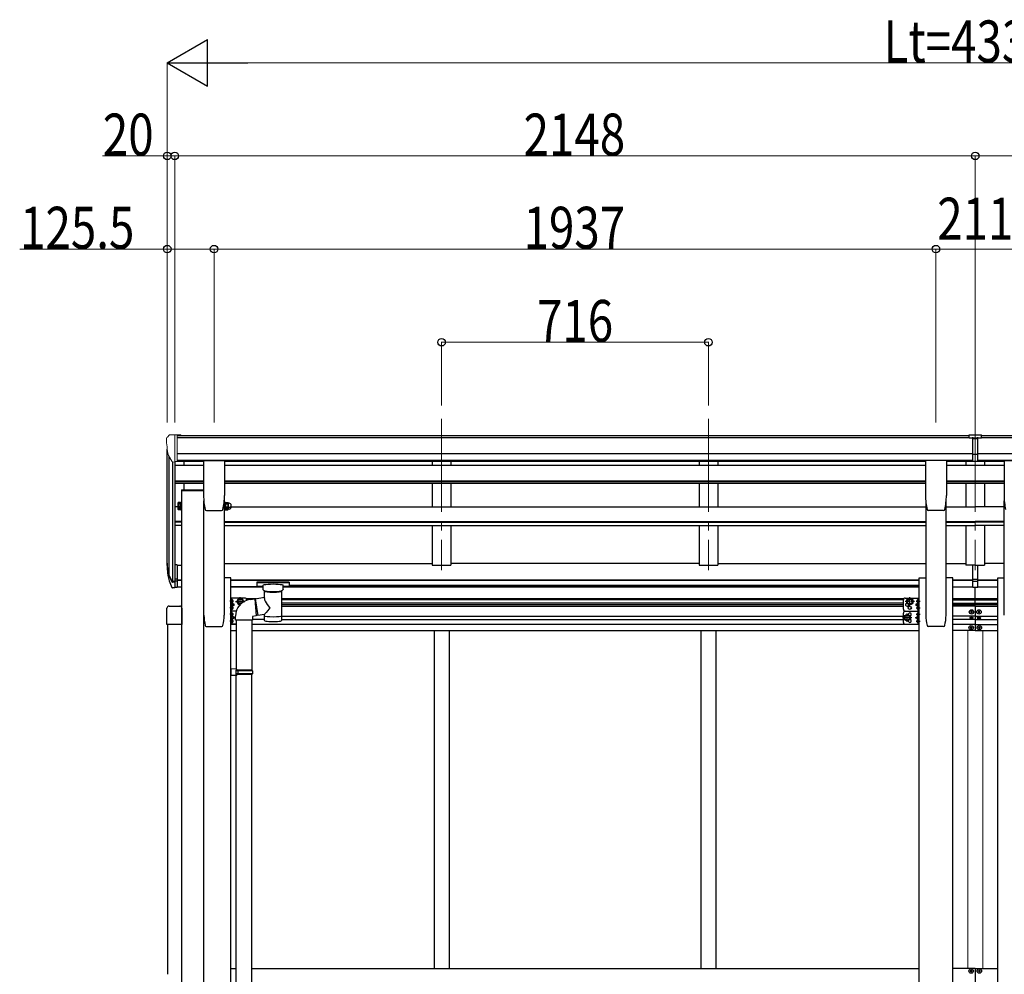
# Model space of a CAD drawing. Units: millimetres. Extents: x 0 to 21025, y 0 to 14850.
# Drawn here: x 7201 to 9843, y 5706 to 8267 of the extents above; entities that cross this region are included whole.
import ezdxf

# ---------------------------------------------------------------- set-up
doc = ezdxf.new("R2010")
doc.units = ezdxf.units.MM
doc.linetypes.add('YCENTER_1', pattern=[13, 10, -1, 1, -1])
for name, color, linetype, lineweight in [('YKK_12', 2, 'Continuous', 13), ('YKK_13', 4, 'Continuous', 30), ('YKK_A1', 4, 'Continuous', 30), ('YKK_D', 6, 'Continuous', 13)]:
    doc.layers.add(name, color=color, linetype=linetype, lineweight=lineweight)
doc.styles.add('text-b', font='extslim2.shx', dxfattribs={"width": 0.8, "bigfont": 'extfont2.shx'})

msp = doc.modelspace()

# ---------------------------------------------------------------- linework, layer by layer
at = {"layer": 'YKK_12', "linetype": 'YCENTER_1', "ltscale": 25}
for p, q in [((8332.7, 7196.8), (8332.7, 6790.1)), ((9048.7, 7196.8), (9048.7, 6790.1)), ((9764.7, 7196.8), (9764.7, 6790.1))]:
    msp.add_line(p, q, dxfattribs=at)
at = {"layer": 'YKK_13', "linetype": 'Continuous', "lineweight": 13, "ltscale": 0.5}
for p, q in [((7594.7, 7144.2), (7594.7, 7143.5)), ((7601.6, 7153), (7597.5, 7147.1)), ((7604.7, 7153.5), (7602.3, 7153.4)), ((7604.7, 7153.5), (7623.2, 7153.5)), ((7616.7, 7080.5), (7616.7, 7153.5)), ((7623.2, 7153.5), (7633.2, 7153.4)), ((7623.2, 7081.5), (7623.2, 7153.5)), ((7633.2, 7151.9), (7633.2, 7153.4)), ((7609, 7082.4), (7599.8, 7098.4)), ((7616.7, 7080.5), (7611.5, 7080.9)), ((7623.2, 7081.5), (7616.7, 7081.5))]:
    msp.add_line(p, q, dxfattribs=at)
at = {"layer": 'YKK_13'}
for p, q in [((9748.2, 7153.4), (9766.2, 7153.5)), ((9748.2, 7145.5), (9748.2, 7153.4)), ((9748.2, 7145.5), (9758.2, 7145.5)), ((9758.2, 7081.9), (9758.2, 7147.3)), ((9764.7, 7144.7), (9758.2, 7145.1)), ((9758.2, 7143.5), (9771.2, 7143.5)), ((9771.2, 7145.1), (9764.7, 7144.7)), ((9766.2, 7153.5), (9781.2, 7153.4)), ((9771.2, 7081.9), (9771.2, 7147.2)), ((9771.2, 7145.6), (9781.2, 7145.7)), ((9781.2, 7145.7), (9781.2, 7153.4)), ((7694.1, 7083.7), (7694.1, 6990.6)), ((7694.6, 7084.2), (7749.6, 7084.2)), ((7750.1, 7083.7), (7750.1, 6990.6)), ((9631.2, 7083.7), (9631.2, 6990.6)), ((9686.7, 7084.2), (9631.7, 7084.2)), ((9687.2, 7083.7), (9687.2, 6990.6)), ((9758.2, 7102), (9764.7, 7101.9)), ((9761.4, 7100.8), (9758.2, 7100.9)), ((9758.2, 7083), (9764.7, 7082.6)), ((9764.7, 7081.5), (9758.2, 7081.9)), ((9764.7, 7100.8), (9761.4, 7100.8)), ((9764.7, 7101.9), (9771.2, 7102)), ((9767.9, 7100.8), (9764.7, 7100.8)), ((9764.7, 7082.6), (9771.2, 7083)), ((9771.2, 7081.9), (9764.7, 7081.5)), ((9771.2, 7100.9), (9767.9, 7100.8)), ((9842.1, 7083.7), (9842.1, 6990.6)), ((9842.6, 7084.2), (9897.6, 7084.2)), ((7634.4, 7006.1), (7694.1, 7006.1)), ((7634.4, 7006.1), (7634.4, 7004.1)), ((7634.4, 7004.1), (7694.1, 7004.1)), ((7625.6, 6953.1), (7625.6, 6957.7)), ((7625.6, 6953.1), (7626.1, 6952.1)), ((7631.1, 6955.8), (7626.1, 6955.8)), ((7631.1, 6952.1), (7626.1, 6952.1)), ((7631.1, 6951.9), (7631.1, 6956.7)), ((7631.1, 6956.5), (7631.1, 6952.1)), ((7633.1, 6951.9), (7631.1, 6951.9)), ((7633.1, 6951.1), (7633.1, 6955.7)), ((7634.7, 6951.1), (7633.1, 6951.1)), ((7634.7, 6955.7), (7634.7, 6951.1)), ((7698.2, 6952.9), (7698.2, 6952.8)), ((7701.6, 6950.1), (7742.6, 6950.1)), ((7701.6, 6950.1), (7701.7, 6950.1)), ((7742.6, 6950.1), (7742.6, 6950.1)), ((7749.7, 6955.7), (7749.7, 6951.1)), ((7749.7, 6951.1), (7751.3, 6951.1)), ((7751.3, 6951.1), (7751.3, 6955.7)), ((7751.3, 6951.9), (7753.3, 6951.9)), ((7753.3, 6951.9), (7753.3, 6956.5)), ((7753.8, 6952.1), (7753.3, 6953.1)), ((7753.8, 6955.8), (7759.2, 6955.8)), ((7753.8, 6952.1), (7759.2, 6952.1)), ((7759.2, 6952.1), (7759.8, 6953.1)), ((7759.8, 6958.2), (7759.8, 6953.1)), ((7762.8, 6954.1), (7760.3, 6954.1)), ((9679.7, 6950.1), (9638.7, 6950.1)), ((9638.8, 6950.1), (9638.7, 6950.1)), ((9679.7, 6950.1), (9679.7, 6950.1)), ((9683.1, 6952.9), (9683.1, 6952.8)), ((7623.2, 6804.6), (7616.7, 6804.6)), ((7623.2, 6804.6), (7623.2, 6743.5)), ((9758.2, 6766.3), (9758.2, 6803.7)), ((9771.2, 6766.3), (9771.2, 6803.7)), ((7623.2, 6766.3), (7616.7, 6766.3)), ((9758.2, 6766.3), (9771.2, 6766.3)), ((9758.2, 6744), (9758.2, 6766.3)), ((9771.2, 6744), (9771.2, 6766.3)), ((7623.2, 6760.9), (7616.7, 6760.9)), ((7623.2, 6743.5), (7616.7, 6743.5)), ((7837.2, 6758.1), (7837.1, 6757.9)), ((7837.1, 6757.9), (7837.1, 6747.1)), ((7837.1, 6757.9), (7837.1, 6757.9)), ((7837.1, 6747), (7837.1, 6747.1)), ((7837.2, 6746.8), (7837.1, 6747)), ((7837.3, 6758.3), (7837.2, 6758.1)), ((7837.3, 6746.7), (7837.2, 6746.8)), ((7837.5, 6758.4), (7837.3, 6758.3)), ((7837.5, 6746.6), (7837.3, 6746.7)), ((7837.8, 6758.4), (7837.5, 6758.4)), ((7837.8, 6746.5), (7837.5, 6746.6)), ((7838.3, 6758.5), (7837.8, 6758.4)), ((7838.3, 6746.5), (7837.8, 6746.5)), ((7838.8, 6758.5), (7838.3, 6758.5)), ((7838.8, 6746.4), (7838.3, 6746.5)), ((7839.1, 6758.5), (7838.8, 6758.5)), ((7839.1, 6746.4), (7838.8, 6746.4)), ((7922.1, 6758.5), (7839.1, 6758.5)), ((7922.1, 6756.3), (7839.1, 6756.3)), ((7853.6, 6746.4), (7839.1, 6746.4)), ((7853.6, 6739.6), (7853.6, 6749.9)), ((7853.8, 6738.6), (7853.7, 6739.5)), ((7854.3, 6737.7), (7853.8, 6738.6)), ((7855, 6736.8), (7854.3, 6737.7)), ((7906.9, 6737.5), (7906.1, 6736.6)), ((7907.4, 6738.4), (7906.9, 6737.5)), ((7907.6, 6739.3), (7907.4, 6738.4)), ((7907.6, 6739.6), (7907.6, 6749.9)), ((7922.1, 6746.4), (7907.6, 6746.4)), ((7907.6, 6739.7), (7907.6, 6739.3)), ((7922.4, 6758.5), (7922.1, 6758.5)), ((7922.4, 6746.4), (7922.1, 6746.4)), ((7922.9, 6758.5), (7922.4, 6758.5)), ((7922.9, 6746.5), (7922.4, 6746.4)), ((7923.4, 6758.4), (7922.9, 6758.5)), ((7923.4, 6746.5), (7922.9, 6746.5)), ((7923.7, 6758.4), (7923.4, 6758.4)), ((7923.7, 6746.6), (7923.4, 6746.5)), ((7923.8, 6758.3), (7923.7, 6758.4)), ((7923.8, 6746.6), (7923.7, 6746.6)), ((7923.9, 6758.3), (7923.8, 6758.3)), ((7923.9, 6746.7), (7923.8, 6746.6)), ((7924, 6758.2), (7923.9, 6758.3)), ((7924, 6746.8), (7923.9, 6746.7)), ((7924.1, 6758.1), (7924, 6758.2)), ((7924.1, 6746.9), (7924, 6746.8)), ((7924.1, 6757.9), (7924.1, 6758.1)), ((7924.1, 6757.9), (7924.1, 6747.1)), ((7924.1, 6757.7), (7924.1, 6756.1)), ((7924.1, 6747.1), (7924.1, 6746.9)), ((9758.2, 6760.9), (9771.2, 6760.9)), ((9758.2, 6745.1), (9764.7, 6744.7)), ((9764.7, 6743.6), (9758.2, 6744)), ((9764.7, 6744.7), (9771.2, 6745.1)), ((9771.2, 6744), (9764.7, 6743.6)), ((7769.9, 6709.5), (7769.9, 6711)), ((7769.9, 6711), (7769.9, 6702.7)), ((7770.6, 6711.5), (7770.4, 6711.5)), ((7770.6, 6711.5), (7770.4, 6711.5)), ((7784.9, 6706.3), (7788.6, 6712.8)), ((7788.6, 6712.8), (7796.1, 6712.8)), ((7796.1, 6712.8), (7799.9, 6706.3)), ((7832.5, 6713.6), (7857.7, 6717.6)), ((7832.5, 6713.6), (7839.5, 6668.4)), ((7856.2, 6736), (7855, 6736.8)), ((7857.5, 6735.2), (7856.2, 6736)), ((7857.7, 6735.1), (7857.5, 6735.2)), ((7857.7, 6717.6), (7857.7, 6735.1)), ((7904.9, 6735.8), (7903.5, 6735.1)), ((7903.5, 6735.1), (7903.6, 6654.8)), ((7906.1, 6736.6), (7904.9, 6735.8)), ((9585.2, 6712.8), (9581.5, 6706.3)), ((9592.7, 6712.8), (9585.2, 6712.8)), ((9596.5, 6706.3), (9592.7, 6712.8)), ((9610.8, 6711.5), (9611, 6711.5)), ((9611.5, 6702.7), (9611.5, 6711)), ((7595.9, 6644.6), (7595.9, 6688.3)), ((7601.4, 6693.8), (7630.4, 6693.8)), ((7635.9, 6688.3), (7635.9, 6644.6)), ((7769.9, 6684.7), (7769.9, 6693)), ((7770.6, 6702.2), (7770.4, 6702.2)), ((7770.6, 6693.5), (7770.4, 6693.5)), ((7773, 6707.4), (7772.2, 6707.3)), ((7772.2, 6706.4), (7772.2, 6707.3)), ((7773, 6706.3), (7772.2, 6706.4)), ((7773, 6689.4), (7772.2, 6689.3)), ((7772.2, 6689.3), (7772.2, 6688.4)), ((7773, 6688.3), (7772.2, 6688.4)), ((7784.9, 6706.3), (7788.6, 6699.8)), ((7788.6, 6699.8), (7794, 6699.8)), ((7798.1, 6703.2), (7799.9, 6706.3)), ((9585.2, 6699.8), (9581.5, 6706.3)), ((9592.7, 6699.8), (9585.2, 6699.8)), ((9596.5, 6706.3), (9592.7, 6699.8)), ((9608.3, 6707.3), (9609.1, 6707.3)), ((9608.3, 6706.3), (9609.1, 6706.4)), ((9608.3, 6689.4), (9609.1, 6689.3)), ((9608.3, 6688.3), (9609.1, 6688.4)), ((9609.1, 6707.3), (9609.1, 6706.4)), ((9609.1, 6689.3), (9609.1, 6688.4)), ((9610.8, 6702.2), (9611, 6702.2)), ((9610.8, 6693.5), (9611, 6693.5)), ((9611.5, 6684.7), (9611.5, 6693)), ((7769.9, 6676), (7769.9, 6667.7)), ((7769.9, 6649.7), (7769.9, 6658)), ((7770.6, 6684.2), (7770.4, 6684.2)), ((7770.6, 6676.5), (7770.4, 6676.5)), ((7770.6, 6667.2), (7770.4, 6667.2)), ((7770.6, 6658.5), (7770.4, 6658.5)), ((7773, 6672.4), (7772.2, 6672.3)), ((7772.2, 6671.4), (7772.2, 6672.3)), ((7773, 6671.3), (7772.2, 6671.4)), ((7857.7, 6671.2), (7839.5, 6668.4)), ((7857.7, 6654.8), (7857.7, 6671.5)), ((9578.2, 6669.3), (9574.5, 6662.8)), ((9578.2, 6656.3), (9574.5, 6662.8)), ((9585.7, 6669.3), (9578.2, 6669.3)), ((9589.5, 6662.8), (9585.7, 6669.3)), ((9589.5, 6662.8), (9585.7, 6656.3)), ((9608.3, 6672.4), (9609.1, 6672.3)), ((9608.3, 6671.3), (9609.1, 6671.4)), ((9609.1, 6671.4), (9609.1, 6672.3)), ((9610.8, 6684.2), (9611, 6684.2)), ((9610.8, 6676.5), (9611, 6676.5)), ((9610.8, 6667.2), (9611, 6667.2)), ((9610.8, 6658.5), (9611, 6658.5)), ((9611.5, 6676), (9611.5, 6667.7)), ((9611.5, 6649.7), (9611.5, 6658)), ((9752.2, 6677.8), (9752.2, 6678.8)), ((9752.2, 6678.8), (9753.2, 6678.8)), ((9753.2, 6677.8), (9752.2, 6677.8)), ((9752.6, 6662.4), (9752.6, 6663.3)), ((9752.6, 6663.3), (9753.4, 6663.3)), ((9753.4, 6662.4), (9752.6, 6662.4)), ((9754.2, 6679.8), (9754.2, 6680.8)), ((9754.2, 6680.8), (9755.2, 6680.8)), ((9754.2, 6675.8), (9754.2, 6676.8)), ((9755.2, 6675.8), (9754.2, 6675.8)), ((9754.3, 6664.1), (9754.3, 6664.9)), ((9754.3, 6664.9), (9755.1, 6664.9)), ((9754.3, 6660.8), (9754.3, 6661.6)), ((9755.1, 6660.8), (9754.3, 6660.8)), ((9755.1, 6664.9), (9755.1, 6664.1)), ((9755.1, 6661.6), (9755.1, 6660.8)), ((9755.2, 6680.8), (9755.2, 6679.8)), ((9755.2, 6676.8), (9755.2, 6675.8)), ((9755.9, 6663.3), (9756.7, 6663.3)), ((9756.7, 6662.4), (9755.9, 6662.4)), ((9756.2, 6678.8), (9757.2, 6678.8)), ((9757.2, 6677.8), (9756.2, 6677.8)), ((9756.7, 6663.3), (9756.7, 6662.4)), ((9757.2, 6678.8), (9757.2, 6677.8)), ((9772.2, 6678.8), (9772.2, 6677.8)), ((9773.2, 6678.8), (9772.2, 6678.8)), ((9772.2, 6677.8), (9773.2, 6677.8)), ((9772.6, 6663.3), (9772.6, 6662.4)), ((9773.4, 6663.3), (9772.6, 6663.3)), ((9772.6, 6662.4), (9773.4, 6662.4)), ((9775.2, 6680.8), (9774.2, 6680.8)), ((9774.2, 6680.8), (9774.2, 6679.8)), ((9774.2, 6676.8), (9774.2, 6675.8)), ((9774.2, 6675.8), (9775.2, 6675.8)), ((9775.1, 6664.9), (9774.3, 6664.9)), ((9774.3, 6664.9), (9774.3, 6664.1)), ((9774.3, 6661.6), (9774.3, 6660.8)), ((9774.3, 6660.8), (9775.1, 6660.8)), ((9775.1, 6664.1), (9775.1, 6664.9)), ((9775.1, 6660.8), (9775.1, 6661.6)), ((9775.2, 6679.8), (9775.2, 6680.8)), ((9775.2, 6675.8), (9775.2, 6676.8)), ((9776.7, 6663.3), (9775.9, 6663.3)), ((9775.9, 6662.4), (9776.7, 6662.4)), ((9777.2, 6678.8), (9776.2, 6678.8)), ((9776.2, 6677.8), (9777.2, 6677.8)), ((9776.7, 6662.4), (9776.7, 6663.3)), ((9777.2, 6677.8), (9777.2, 6678.8)), ((7635.9, 6644.6), (7595.9, 6644.6)), ((7770.6, 6649.2), (7770.4, 6649.2)), ((7773, 6654.4), (7772.2, 6654.3)), ((7772.2, 6654.3), (7772.2, 6653.4)), ((7773, 6653.3), (7772.2, 6653.4)), ((9585.7, 6656.3), (9578.2, 6656.3)), ((9608.3, 6654.4), (9609.1, 6654.3)), ((9608.3, 6653.3), (9609.1, 6653.4)), ((9609.1, 6654.3), (9609.1, 6653.4)), ((9610.8, 6649.2), (9611, 6649.2)), ((9751.2, 6636.3), (9751.2, 6635.3)), ((9752.2, 6636.3), (9751.2, 6636.3)), ((9751.2, 6635.3), (9752.2, 6635.3)), ((9754.2, 6638.3), (9753.2, 6638.3)), ((9753.2, 6638.3), (9753.2, 6637.3)), ((9753.2, 6634.3), (9753.2, 6633.3)), ((9753.2, 6633.3), (9754.2, 6633.3)), ((9754.2, 6637.3), (9754.2, 6638.3)), ((9754.2, 6633.3), (9754.2, 6634.3)), ((9756.2, 6636.3), (9755.2, 6636.3)), ((9755.2, 6635.3), (9756.2, 6635.3)), ((9756.2, 6635.3), (9756.2, 6636.3)), ((9773.2, 6635.3), (9773.2, 6636.3)), ((9773.2, 6636.3), (9774.2, 6636.3)), ((9774.2, 6635.3), (9773.2, 6635.3)), ((9775.2, 6637.3), (9775.2, 6638.3)), ((9775.2, 6638.3), (9776.2, 6638.3)), ((9775.2, 6633.3), (9775.2, 6634.3)), ((9776.2, 6633.3), (9775.2, 6633.3)), ((9776.2, 6638.3), (9776.2, 6637.3)), ((9776.2, 6634.3), (9776.2, 6633.3)), ((9777.2, 6636.3), (9778.2, 6636.3)), ((9778.2, 6635.3), (9777.2, 6635.3)), ((9778.2, 6636.3), (9778.2, 6635.3))]:
    msp.add_line(p, q, dxfattribs=at)
at = {"layer": 'YKK_13', "ltscale": 3}
for p, q in [((7625.6, 6970.7), (7626.1, 6971.7)), ((7625.6, 6957.7), (7625.6, 6970.7)), ((7625.6, 6957.7), (7626.1, 6956.7)), ((7631.1, 6971.7), (7626.1, 6971.7)), ((7631.1, 6968), (7626.1, 6968)), ((7631.1, 6960.5), (7626.1, 6960.5)), ((7631.1, 6956.7), (7626.1, 6956.7)), ((7631.1, 6956.5), (7631.1, 6971.9)), ((7631.1, 6971.9), (7633.1, 6971.9)), ((7631.1, 6971.7), (7631.1, 6956.7)), ((7633.1, 6956.5), (7631.1, 6956.5)), ((7633.1, 6955.7), (7633.1, 6972.7)), ((7633.1, 6972.7), (7634.7, 6972.7)), ((7634.7, 6955.7), (7633.1, 6955.7)), ((7634.7, 6972.7), (7634.7, 6955.7)), ((7751.3, 6972.7), (7749.7, 6972.7)), ((7749.7, 6972.7), (7749.7, 6955.7)), ((7749.7, 6955.7), (7751.3, 6955.7)), ((7751.3, 6955.7), (7751.3, 6972.7)), ((7753.3, 6971.9), (7751.3, 6971.9)), ((7751.3, 6956.5), (7753.3, 6956.5)), ((7753.3, 6956.5), (7753.3, 6971.9)), ((7753.8, 6971.7), (7753.3, 6970.7)), ((7753.3, 6970.7), (7753.3, 6957.7)), ((7753.8, 6956.7), (7753.3, 6957.7)), ((7753.8, 6971.7), (7759.2, 6971.7)), ((7753.8, 6968), (7759.2, 6968)), ((7753.8, 6960.5), (7759.2, 6960.5)), ((7753.8, 6956.7), (7759.2, 6956.7)), ((7759.2, 6971.7), (7759.8, 6970.7)), ((7759.2, 6956.7), (7759.8, 6957.7)), ((7759.8, 6970.7), (7759.8, 6957.7)), ((7762.8, 6969.7), (7760.3, 6969.7)), ((7762.8, 6958.7), (7760.3, 6958.7))]:
    msp.add_line(p, q, dxfattribs=at)
at = {"layer": 'YKK_13', "lineweight": 25}
for p, q in [((7616.7, 6804.6), (7616.7, 6742.7)), ((7599.1, 6778.5), (7609.2, 6759.4)), ((7610.2, 6760.6), (7600.5, 6779)), ((7601.6, 6761.7), (7609.2, 6744.2)), ((7616.7, 6759.9), (7611.5, 6759.9)), ((7616.7, 6757.9), (7611.8, 6757.9)), ((7616.7, 6742.7), (7611.8, 6742.7))]:
    msp.add_line(p, q, dxfattribs=at)
at = {"layer": 'YKK_13', "lineweight": 30}
for p, q in [((7767.4, 6680.3), (7767.4, 6715.3)), ((7804.4, 6715.3), (7767.4, 6715.3)), ((7769.9, 6680.3), (7769.9, 6715.3)), ((9577, 6715.3), (9614, 6715.3)), ((9611.5, 6680.3), (9611.5, 6715.3)), ((9614, 6680.3), (9614, 6715.3)), ((7767.4, 6656.5), (7767.4, 6691.5)), ((7769.9, 6697.8), (7776.9, 6697.8)), ((7776.9, 6697.8), (7770.7, 6702.2)), ((7770.7, 6693.5), (7776.9, 6697.8)), ((7809.4, 6709.3), (7809.4, 6710.3)), ((9572, 6685.3), (9572, 6710.3)), ((9610.6, 6702.2), (9604.5, 6697.8)), ((9604.5, 6697.8), (9610.6, 6693.5)), ((9611.5, 6697.8), (9604.5, 6697.8)), ((7781.6, 6680.3), (7767.4, 6680.3)), ((7769.9, 6645.3), (7769.9, 6680.3)), ((7769.9, 6662.8), (7776.9, 6662.8)), ((7776.9, 6662.8), (7770.7, 6667.2)), ((7770.7, 6658.5), (7776.9, 6662.8)), ((9572, 6650.3), (9572, 6675.3)), ((9577, 6680.3), (9614, 6680.3)), ((9577, 6680.3), (9614, 6680.3)), ((9604.5, 6662.8), (9610.6, 6667.2)), ((9610.6, 6658.5), (9604.5, 6662.8)), ((9611.5, 6662.8), (9604.5, 6662.8)), ((9611.5, 6645.3), (9611.5, 6680.3)), ((9614, 6645.3), (9614, 6680.3)), ((7781.4, 6645.3), (7767.4, 6645.3)), ((9577, 6645.3), (9614, 6645.3))]:
    msp.add_line(p, q, dxfattribs=at)
at = {"layer": 'YKK_13', "linetype": 'YCENTER_1'}
for p, q in [((7792.4, 6694.8), (7792.4, 6717.8)), ((9589, 6694.8), (9589, 6717.8)), ((7774.7, 6706.8), (7764.9, 6706.8)), ((7774.7, 6688.8), (7764.9, 6688.8)), ((7779.9, 6706.3), (7804.9, 6706.3)), ((9601.5, 6706.3), (9576.5, 6706.3)), ((9606.6, 6706.8), (9616.5, 6706.8)), ((9606.6, 6688.8), (9616.5, 6688.8)), ((7774.7, 6671.8), (7764.9, 6671.8)), ((9594.5, 6662.8), (9569.5, 6662.8)), ((9582, 6651.3), (9582, 6674.3)), ((9606.6, 6671.8), (9616.5, 6671.8)), ((7774.7, 6653.8), (7764.9, 6653.8)), ((9606.6, 6653.8), (9616.5, 6653.8))]:
    msp.add_line(p, q, dxfattribs=at)
at = {"layer": 'YKK_13', "ltscale": 25}
for p, q in [((7818.8, 6711.7), (7831.3, 6713.3)), ((7831.3, 6713.3), (7835.3, 6667.4)), ((7779.4, 6655.7), (7779.4, 6666.6)), ((7835.3, 6667.4), (7825.4, 6665.7)), ((7825.4, 6665.7), (7825.4, 6655.7)), ((7825.4, 6655.7), (7779.4, 6655.7)), ((7781.4, 6655.7), (7781.4, 6524.8)), ((7823.4, 6655.7), (7823.4, 6522.3)), ((7783.4, 6524.8), (7767.4, 6525.2)), ((7767.4, 6525.2), (7767.4, 6507.3)), ((7783.4, 6507.8), (7767.4, 6507.3)), ((7783.4, 6522.8), (7781.4, 6522.8)), ((7781.4, 6509.8), (7781.4, 6522.8)), ((7824.4, 6522.3), (7781.4, 6522.3)), ((7825.4, 6520.3), (7781.4, 6520.3)), ((7825.4, 6512.3), (7781.4, 6512.3)), ((7824.4, 6510.3), (7781.4, 6510.3)), ((7783.4, 6509.8), (7781.4, 6509.8)), ((7781.4, 5563.6), (7781.4, 6507.7)), ((7783.4, 6522.8), (7783.4, 6524.8)), ((7783.4, 6507.8), (7783.4, 6509.8)), ((7785.8, 6520.3), (7786.3, 6522.3)), ((7785.8, 6520.3), (7785.8, 6512.3)), ((7785.8, 6512.3), (7786.3, 6510.3)), ((7823.4, 5561), (7823.4, 6510.3)), ((7825.4, 6520.3), (7824.4, 6522.3)), ((7825.4, 6512.3), (7824.4, 6510.3)), ((7825.4, 6520.3), (7825.4, 6512.3))]:
    msp.add_line(p, q, dxfattribs=at)
at = {"layer": 'YKK_13', "lineweight": 13, "ltscale": 20}
for p, q in [((7832.8, 6711.6), (7831.5, 6711.5)), ((7839.3, 6670), (7835.1, 6669.7))]:
    msp.add_line(p, q, dxfattribs=at)
at = {"layer": 'YKK_13', "linetype": 'Continuous'}
for p, q in [((9751.2, 5714.3), (9751.2, 5715.3)), ((9751.2, 5715.3), (9752.2, 5715.3)), ((9752.2, 5714.3), (9751.2, 5714.3)), ((9753.2, 5716.3), (9753.2, 5717.3)), ((9753.2, 5717.3), (9754.2, 5717.3)), ((9753.2, 5712.3), (9753.2, 5713.3)), ((9754.2, 5712.3), (9753.2, 5712.3)), ((9754.2, 5717.3), (9754.2, 5716.3)), ((9754.2, 5713.3), (9754.2, 5712.3)), ((9755.2, 5715.3), (9756.2, 5715.3)), ((9756.2, 5714.3), (9755.2, 5714.3)), ((9756.2, 5715.3), (9756.2, 5714.3)), ((9773.2, 5714.3), (9773.2, 5715.3)), ((9773.2, 5715.3), (9774.2, 5715.3)), ((9774.2, 5714.3), (9773.2, 5714.3)), ((9775.2, 5716.3), (9775.2, 5717.3)), ((9775.2, 5717.3), (9776.2, 5717.3)), ((9775.2, 5712.3), (9775.2, 5713.3)), ((9776.2, 5712.3), (9775.2, 5712.3)), ((9776.2, 5717.3), (9776.2, 5716.3)), ((9776.2, 5713.3), (9776.2, 5712.3)), ((9777.2, 5715.3), (9778.2, 5715.3)), ((9778.2, 5714.3), (9777.2, 5714.3)), ((9778.2, 5715.3), (9778.2, 5714.3))]:
    msp.add_line(p, q, dxfattribs=at)
at = {"layer": 'YKK_13', "lineweight": 30}
for centre, radius in [((9589, 6706.3), 8.5), ((9589, 6706.3), 7.5), ((9589, 6689.3), 4.25), ((9582, 6662.8), 8.5), ((9582, 6662.8), 7.5)]:
    msp.add_circle(centre, radius, dxfattribs=at)
at = {"layer": 'YKK_13'}
for centre, radius in [((9589, 6706.3), 6.5), ((9582, 6662.8), 6.5), ((9754.7, 6678.3), 5.9), ((9754.7, 6662.8), 3.75), ((9774.7, 6678.3), 5.9), ((9774.7, 6662.8), 3.75), ((9753.7, 6635.8), 5.9), ((9775.7, 6635.8), 5.9)]:
    msp.add_circle(centre, radius, dxfattribs=at)
at = {"layer": 'YKK_13', "linetype": 'Continuous'}
for centre in [(9753.7, 5714.8), (9775.7, 5714.8)]:
    msp.add_circle(centre, 5.9, dxfattribs=at)
at = {"layer": 'YKK_13', "linetype": 'Continuous', "lineweight": 13, "ltscale": 0.5}
for centre, radius, start, end in [((7597.7, 7144.2), 3, 93, 180), ((7796.7, 7143.5), 202, 180, 192.9026), ((7602.4, 7152.4), 1, 93.5, 145), ((7611.6, 7083.9), 3, 210, 266.5)]:
    msp.add_arc(centre, radius, start, end, dxfattribs=at)
at = {"layer": 'YKK_13'}
for centre, radius, start, end in [((7869.6, 6990.6), 175.5, 180, 192.4223), ((7574.6, 6990.6), 175.5, 347.5777, 0), ((9806.7, 6990.6), 175.5, 180, 192.4223), ((9511.7, 6990.6), 175.5, 347.5777, 0), ((10017.6, 6990.6), 175.5, 180, 192.4223), ((7628.9, 6953.9), 3.32, 145.6158, 214.3842), ((7638, 6959.6), 12.4, 190.3116, 197.588), ((7701.6, 6953.6), 3.5, 192.4223, 270), ((7742.6, 6953.6), 3.5, 270, 347.5777), ((7756.6, 6953.9), 3.32, 145.6158, 214.3842), ((7765.7, 6959.6), 12.4, 190.3116, 197.588), ((7747.3, 6959.6), 12.4, 342.412, 349.6884), ((7756.4, 6953.9), 3.32, 325.6158, 34.3842), ((7760.3, 6953.6), 0.5, 90, 180), ((7762.8, 6959.6), 5.5, 270, 24.8595), ((9638.7, 6953.6), 3.5, 192.4223, 270), ((9679.7, 6953.6), 3.5, 270, 347.5777), ((7685.3, 6800.7), 89.1, 174.4958, 194.4119), ((7684.6, 6805), 88.1, 177.2239, 197.2107), ((7770.4, 6711), 0.5, 90, 180), ((7770.4, 6711), 0.5, 90, 180), ((7770.6, 6710.7), 0.8, 47.7642, 90), ((7770.6, 6710.7), 0.8, 47.7642, 90), ((7767.1, 6706.8), 6, 24.2737, 47.7642), ((7767.1, 6706.8), 6, 4.828, 47.7642), ((7825.3, 6666.3), 45.9, 98.1494, 179.5584), ((7792.4, 6706.3), 6.5, 331.2302, 287.6177), ((9614.3, 6706.8), 6, 132.2358, 175.172), ((9610.8, 6710.7), 0.8, 90, 132.2358), ((9611, 6711), 0.5, 0, 90), ((7770.4, 6702.7), 0.5, 180, 270), ((7770.4, 6693), 0.5, 90, 180), ((7770.4, 6684.7), 0.5, 180, 270), ((7770.6, 6703), 0.8, 270, 312.2358), ((7770.6, 6692.7), 0.8, 47.7642, 90), ((7770.6, 6685), 0.8, 270, 312.2358), ((7767.1, 6706.8), 6, 312.2358, 355.172), ((7767.1, 6688.8), 6, 4.828, 47.7642), ((7767.1, 6688.8), 6, 312.2358, 355.172), ((9614.3, 6706.8), 6, 184.828, 227.7642), ((9614.3, 6688.8), 6, 132.2358, 175.172), ((9614.3, 6688.8), 6, 184.828, 227.7642), ((9610.8, 6703), 0.8, 227.7642, 270), ((9610.8, 6692.7), 0.8, 90, 132.2358), ((9610.8, 6685), 0.8, 227.7642, 270), ((9611, 6702.7), 0.5, 270, 0), ((9611, 6693), 0.5, 0, 90), ((9611, 6684.7), 0.5, 270, 0), ((7770.4, 6676), 0.5, 90, 180), ((7770.4, 6667.7), 0.5, 180, 270), ((7770.4, 6658), 0.5, 90, 180), ((7770.6, 6675.7), 0.8, 47.7642, 90), ((7770.6, 6668), 0.8, 270, 312.2358), ((7770.6, 6657.7), 0.8, 47.7642, 90), ((7767.1, 6671.8), 6, 4.828, 47.7642), ((7767.1, 6671.8), 6, 312.2358, 355.172), ((7767.1, 6653.8), 6, 4.828, 47.7642), ((9614.3, 6671.8), 6, 132.2358, 175.172), ((9614.3, 6671.8), 6, 184.828, 227.7642), ((9614.3, 6653.8), 6, 132.2358, 175.172), ((9610.8, 6675.7), 0.8, 90, 132.2358), ((9610.8, 6668), 0.8, 227.7642, 270), ((9610.8, 6657.7), 0.8, 90, 132.2358), ((9611, 6676), 0.5, 0, 90), ((9611, 6667.7), 0.5, 270, 0), ((9611, 6658), 0.5, 0, 90), ((9753.2, 6679.8), 1, 270, 0), ((9753.2, 6676.8), 1, 0, 90), ((9753.4, 6664.1), 0.82, 270, 0), ((9753.4, 6661.6), 0.82, 0, 90), ((9755.9, 6664.1), 0.82, 180, 270), ((9755.9, 6661.6), 0.82, 90, 180), ((9756.2, 6679.8), 1, 180, 270), ((9756.2, 6676.8), 1, 90, 180), ((9773.2, 6679.8), 1, 270, 0), ((9773.2, 6676.8), 1, 0, 90), ((9773.4, 6664.1), 0.82, 270, 0), ((9773.4, 6661.6), 0.82, 0, 90), ((9775.9, 6664.1), 0.82, 180, 270), ((9775.9, 6661.6), 0.82, 90, 180), ((9776.2, 6679.8), 1, 180, 270), ((9776.2, 6676.8), 1, 90, 180), ((7770.4, 6649.7), 0.5, 180, 270), ((7770.6, 6650), 0.8, 270, 312.2358), ((7767.1, 6653.8), 6, 312.2358, 355.172), ((9614.3, 6653.8), 6, 184.828, 227.7642), ((9610.8, 6650), 0.8, 227.7642, 270), ((9611, 6649.7), 0.5, 270, 0), ((9752.2, 6637.3), 1, 270, 0), ((9752.2, 6634.3), 1, 0, 90), ((9755.2, 6637.3), 1, 180, 270), ((9755.2, 6634.3), 1, 90, 180), ((9774.2, 6637.3), 1, 270, 0), ((9774.2, 6634.3), 1, 0, 90), ((9777.2, 6637.3), 1, 180, 270), ((9777.2, 6634.3), 1, 90, 180)]:
    msp.add_arc(centre, radius, start, end, dxfattribs=at)
at = {"layer": 'YKK_13', "ltscale": 3}
for centre, radius, start, end in [((7628.9, 6969.8), 3.32, 145.6158, 214.3842), ((7638, 6964.2), 12.4, 162.412, 197.588), ((7628.9, 6958.6), 3.32, 145.6158, 214.3842), ((7756.6, 6969.8), 3.32, 145.6158, 214.3842), ((7765.7, 6964.2), 12.4, 162.412, 197.588), ((7756.6, 6958.6), 3.32, 145.6158, 214.3842), ((7756.4, 6969.8), 3.32, 325.6158, 34.3842), ((7747.3, 6964.2), 12.4, 342.412, 17.588), ((7756.4, 6958.6), 3.32, 325.6158, 34.3842), ((7760.3, 6970.2), 0.5, 180, 270), ((7760.3, 6958.2), 0.5, 90, 180), ((7762.8, 6964.2), 5.5, 270, 90)]:
    msp.add_arc(centre, radius, start, end, dxfattribs=at)
at = {"layer": 'YKK_13', "lineweight": 25}
for centre, radius, start, end in [((7729.9, 6797.8), 133.2, 183.2799, 195.713), ((7611.8, 6760.9), 3, 210, 270), ((7611.8, 6745.7), 3, 210, 270), ((7611.5, 6761.4), 1.5, 210, 270)]:
    msp.add_arc(centre, radius, start, end, dxfattribs=at)
at = {"layer": 'YKK_13', "lineweight": 30}
for centre, radius, start, end in [((7792.4, 6706.3), 8.5, 351.3506, 267.4973), ((7792.4, 6706.3), 7.5, 344.0738, 274.7741), ((7804.4, 6710.3), 5, 0, 90), ((9577, 6710.3), 5, 90, 180), ((9577, 6685.3), 5, 180, 270), ((9582, 6697.8), 4.25, 94.7608, 6.2943), ((9577, 6675.3), 5, 90, 180), ((9589, 6671.3), 4.25, 274.7608, 186.2943), ((9589, 6654.3), 4.25, 173.7057, 85.2392), ((9577, 6650.3), 5, 180, 270)]:
    msp.add_arc(centre, radius, start, end, dxfattribs=at)
at = {"layer": 'YKK_13', "linetype": 'Continuous'}
for centre, start, end in [((9752.2, 5716.3), 270, 0), ((9752.2, 5713.3), 0, 90), ((9755.2, 5716.3), 180, 270), ((9755.2, 5713.3), 90, 180), ((9774.2, 5716.3), 270, 0), ((9774.2, 5713.3), 0, 90), ((9777.2, 5716.3), 180, 270), ((9777.2, 5713.3), 90, 180)]:
    msp.add_arc(centre, 1, start, end, dxfattribs=at)
at = {"layer": 'YKK_13'}
for centre, major_axis, ratio, start_param, end_param in [((9789.2, 7143.2), (24.6, -1.5), 0.121868, 3.142224, 3.149103), ((7839.1, 6756.1), (-2, 0), 0.109601, 4.712389, 6.283185), ((7922.1, 6756.1), (-2, 0), 0.109601, 3.141593, 4.712389), ((7880.6, 6691), (22.8, -26.6), 0.234429, 3.156333, 4.597638), ((7880.7, 6734.7), (-22.9, 0.4), 0.07247, 0.000809, 1.571605), ((7880.7, 6733), (-22.9, 0.4), 0.07247, 0.000809, 1.571605), ((7880.6, 6734.7), (22.9, 0.4), 0.072511, 4.711586, 6.282382), ((7880.6, 6733), (22.9, 0.4), 0.072511, 4.711586, 6.282382), ((7601.4, 6688.2), (-3.9, 3.9), 0.997265, 5.499157, 7.067214), ((7630.4, 6688.2), (3.9, 3.9), 0.997265, 5.499157, 7.067214), ((7878.1, 6693.7), (-20.3, -22.2), 0.045535, 4.975651, 6.24419), ((7880.6, 6654.8), (-22.9, 0), 0.101955, 6.282972, 9.424821)]:
    msp.add_ellipse(centre, major_axis=major_axis, ratio=ratio, start_param=start_param, end_param=end_param, dxfattribs=at)
at = {"layer": 'YKK_13', "extrusion": (0, 0, -1)}
for centre, major_axis, ratio, start_param, end_param in [((7880.6, 6749.9), (-27, 0), 0.122176, 0, 3.141593), ((7869.6, 6739.6), (-16, 0), 0.361356, 6.263698, 6.283185), ((7880.6, 6667.3), (-22.9, 0), 0.122865, 3.141593, 6.283185)]:
    msp.add_ellipse(centre, major_axis=major_axis, ratio=ratio, start_param=start_param, end_param=end_param, dxfattribs=at)
at = {"layer": 'YKK_13'}
for points, knots in [([(7694.6, 7084.2), (7694.6, 7084.2), (7694.5, 7084.2), (7694.4, 7084.2), (7694.4, 7084.1), (7694.3, 7084.1), (7694.2, 7084), (7694.2, 7083.9), (7694.1, 7083.9), (7694.1, 7083.8), (7694.1, 7083.7), (7694.1, 7083.7)], [0, 0, 0, 0, 0.0872085, 0.1744138, 0.2616132, 0.3488046, 0.4359869, 0.5231601, 0.6103253, 0.6974846, 0.7846408, 0.7846408, 0.7846408, 0.7846408]), ([(7750.1, 7083.7), (7750.1, 7083.7), (7750.1, 7083.8), (7750.1, 7083.9), (7750, 7083.9), (7750, 7084), (7749.9, 7084.1), (7749.9, 7084.1), (7749.8, 7084.2), (7749.7, 7084.2), (7749.6, 7084.2), (7749.6, 7084.2)], [0, 0, 0, 0, 0.0871561, 0.1743154, 0.2614807, 0.3486539, 0.4358362, 0.5230276, 0.610227, 0.6974323, 0.7846408, 0.7846408, 0.7846408, 0.7846408]), ([(9631.2, 7083.7), (9631.2, 7083.7), (9631.2, 7083.8), (9631.2, 7083.9), (9631.3, 7083.9), (9631.3, 7084), (9631.4, 7084.1), (9631.5, 7084.1), (9631.5, 7084.2), (9631.6, 7084.2), (9631.7, 7084.2), (9631.7, 7084.2)], [0, 0, 0, 0, 0.0871561, 0.1743154, 0.2614807, 0.3486539, 0.4358362, 0.5230276, 0.610227, 0.6974323, 0.7846408, 0.7846408, 0.7846408, 0.7846408]), ([(9686.7, 7084.2), (9686.7, 7084.2), (9686.8, 7084.2), (9686.9, 7084.2), (9687, 7084.1), (9687, 7084.1), (9687.1, 7084), (9687.2, 7083.9), (9687.2, 7083.9), (9687.2, 7083.8), (9687.2, 7083.7), (9687.2, 7083.7)], [0, 0, 0, 0, 0.0872085, 0.1744138, 0.2616132, 0.3488046, 0.4359869, 0.5231601, 0.6103253, 0.6974846, 0.7846408, 0.7846408, 0.7846408, 0.7846408]), ([(9842.6, 7084.2), (9842.6, 7084.2), (9842.5, 7084.2), (9842.4, 7084.2), (9842.4, 7084.1), (9842.3, 7084.1), (9842.2, 7084), (9842.2, 7083.9), (9842.1, 7083.9), (9842.1, 7083.8), (9842.1, 7083.7), (9842.1, 7083.7)], [0, 0, 0, 0, 0.0872085, 0.1744138, 0.2616132, 0.3488046, 0.4359869, 0.5231601, 0.6103253, 0.6974846, 0.7846408, 0.7846408, 0.7846408, 0.7846408])]:
    msp.add_open_spline(points, degree=3, knots=knots, dxfattribs=at)
at = {"layer": 'YKK_A1'}
for p, q in [((7623.2, 7151.9), (9748.2, 7151.9)), ((7623.2, 7146.6), (9748.2, 7146.6)), ((9771.2, 7146.6), (9771.2, 7146.6)), ((9781.2, 7151.9), (11906.2, 7151.9)), ((9781.2, 7146.6), (11906.2, 7146.6)), ((7596.7, 6802.4), (7596.7, 7115.2)), ((7600.9, 7096.4), (7600.9, 6778.1)), ((7610.7, 7081), (7610.7, 6760.1)), ((7623.2, 7103), (9758.2, 7103)), ((7623.2, 7085.4), (9758.2, 7085.4)), ((7623.2, 7083), (7694.1, 7083)), ((7641.7, 7071.7), (7641.7, 7083)), ((7750.1, 7083), (9631.2, 7083)), ((9687.2, 7083), (9758.2, 7083)), ((9771.2, 7103), (11906.2, 7103)), ((9771.2, 7085.4), (11906.2, 7085.4)), ((9771.2, 7083), (9842.1, 7083)), ((7616.7, 7080.5), (7616.7, 6804.6)), ((7694.1, 7004.1), (7634.7, 7004.1)), ((7634.7, 7004.1), (7634.7, 4034.3)), ((7641.7, 7006.1), (7641.7, 7024.1)), ((7694.7, 4034.3), (7694.7, 6976.6)), ((7694.7, 6669.7), (7694.7, 6976.6)), ((7749.7, 6978.1), (7749.7, 6669.7)), ((9631.7, 6978.1), (9631.7, 6669.7)), ((9686.7, 6669.7), (9686.7, 6976.6)), ((9842.7, 6669.7), (9842.7, 6976.6)), ((7623.2, 6803.7), (7634.7, 6803.7)), ((9686.7, 6808.5), (9739.7, 6808.5)), ((9764.7, 6803.7), (9739.7, 6803.7)), ((9764.7, 6803.7), (9789.7, 6803.7)), ((9842.7, 6808.5), (9789.7, 6808.5)), ((7767.4, 6746.4), (7853.6, 6746.4)), ((7907.6, 6746.4), (9614, 6746.4)), ((7924.1, 6749.9), (9614, 6749.9)), ((9764.7, 6693.3), (9764.7, 6743.6)), ((7807.5, 6714.3), (7836.5, 6714.3)), ((7814, 6710.8), (7809.4, 6710.8)), ((7903.5, 6714.3), (9573.8, 6714.3)), ((9572, 6710.8), (7903.5, 6710.8)), ((9704.4, 6714.3), (9764.7, 6714.3)), ((9704.4, 6710.8), (9764.7, 6710.8)), ((9764.7, 6714.3), (9825, 6714.3)), ((9764.7, 6710.8), (9825, 6710.8)), ((9572, 6701.8), (7903.5, 6701.8)), ((7903.5, 6698.3), (9572, 6698.3)), ((7903.6, 6693.3), (9572, 6693.3)), ((9704.4, 6701.8), (9764.7, 6701.8)), ((9704.4, 6698.3), (9764.7, 6698.3)), ((9764.7, 6693.3), (9704.4, 6693.3)), ((9764.7, 6701.8), (9825, 6701.8)), ((9764.7, 6698.3), (9825, 6698.3)), ((9764.7, 6693.3), (9764.7, 6628.8)), ((9764.7, 6693.3), (9825, 6693.3)), ((7857.7, 6658.3), (7825.4, 6658.3)), ((7903.6, 6667.3), (9572, 6667.3)), ((7903.6, 6658.3), (9572, 6658.3)), ((9764.7, 6667.3), (9704.4, 6667.3)), ((9764.7, 6658.3), (9704.4, 6658.3)), ((9764.7, 6667.3), (9825, 6667.3)), ((9764.7, 6658.3), (9825, 6658.3)), ((7597.2, 6644.6), (7597.2, 5706)), ((7634.7, 6644.6), (7634.7, 5706)), ((7781.4, 6644.8), (7767.4, 6644.8)), ((9614, 6644.8), (7823.4, 6644.8)), ((9764.7, 6644.8), (9704.4, 6644.8)), ((9764.7, 6644.8), (9825, 6644.8)), ((7767.4, 6628.8), (7781.4, 6628.8)), ((7823.4, 6628.8), (9614, 6628.8)), ((8312.7, 6628.8), (8312.7, 5721.8)), ((8312.7, 6628.8), (8312.7, 5721.8)), ((8352.7, 6628.8), (8352.7, 5721.8)), ((9028.7, 6628.8), (9028.7, 5721.8)), ((9068.7, 6628.8), (9068.7, 5721.8)), ((9764.7, 6628.8), (9704.4, 6628.8)), ((9764.7, 6628.8), (9825, 6628.8)), ((7767.4, 5721.8), (7781.4, 5721.8)), ((7823.4, 5721.8), (9614, 5721.8)), ((9764.7, 5721.8), (9704.7, 5721.8)), ((9764.7, 5721.8), (9764.7, 5591.8)), ((9764.7, 5721.8), (9824.6, 5721.8))]:
    msp.add_line(p, q, dxfattribs=at)
at = {"layer": 'YKK_A1', "ltscale": 25}
for p, q in [((8307.7, 7082.9), (8307.7, 7071.7)), ((8357.7, 7082.9), (8357.7, 7071.7)), ((9023.7, 7082.9), (9023.7, 7071.7)), ((9073.7, 7082.9), (9073.7, 7071.7)), ((9739.7, 7082.9), (9739.7, 7071.7)), ((9789.7, 7082.9), (9789.7, 7071.7)), ((7616.7, 7071.7), (7694.1, 7071.7)), ((7750.1, 7071.7), (9631.2, 7071.7)), ((9687.2, 7071.7), (9764.7, 7071.7)), ((9764.7, 7071.7), (9842.1, 7071.7)), ((7616.7, 7029.8), (7694.1, 7029.8)), ((7616.7, 7028.3), (7694.1, 7028.3)), ((7750.1, 7029.8), (9631.2, 7029.8)), ((7750.1, 7028.3), (9631.2, 7028.3)), ((9687.2, 7029.8), (9764.7, 7029.8)), ((9687.2, 7028.3), (9764.7, 7028.3)), ((9764.7, 7029.8), (9842.1, 7029.8)), ((9764.7, 7028.3), (9842.1, 7028.3)), ((7616.7, 7024.1), (7694.1, 7024.1)), ((7750.1, 7024.1), (9631.2, 7024.1)), ((8307.7, 7024.1), (8307.7, 6960.4)), ((8357.7, 7024.1), (8357.7, 6960.4)), ((9023.7, 7024.1), (9023.7, 6960.4)), ((9073.7, 7024.1), (9073.7, 6960.4)), ((9687.2, 7024.1), (9764.7, 7024.1)), ((9739.7, 7024.1), (9739.7, 6960.4)), ((9764.7, 7024.1), (9842.1, 7024.1)), ((9789.7, 7024.1), (9789.7, 6960.4)), ((7625.6, 6960.4), (7616.7, 6960.4)), ((7768.2, 6960.4), (9631.7, 6960.4)), ((9686.7, 6960.4), (9764.7, 6960.4)), ((9842.7, 6960.4), (9764.7, 6960.4)), ((7634.7, 6920.9), (7616.7, 6920.9)), ((7634.7, 6919.5), (7616.7, 6919.5)), ((7634.7, 6910.2), (7616.7, 6910.2)), ((7749.7, 6920.9), (9631.7, 6920.9)), ((7749.7, 6919.5), (9631.7, 6919.5)), ((7749.7, 6910.2), (9631.7, 6910.2)), ((8307.7, 6910.2), (8307.7, 6803.7)), ((8357.7, 6910.2), (8357.7, 6803.7)), ((9023.7, 6910.2), (9023.7, 6803.7)), ((9073.7, 6910.2), (9073.7, 6803.7)), ((9686.7, 6920.9), (9764.7, 6920.9)), ((9686.7, 6919.5), (9764.7, 6919.5)), ((9686.7, 6910.2), (9764.7, 6910.2)), ((9739.7, 6910.2), (9739.7, 6803.7)), ((9842.7, 6920.9), (9764.7, 6920.9)), ((9842.7, 6919.5), (9764.7, 6919.5)), ((9842.7, 6910.2), (9764.7, 6910.2)), ((9789.7, 6910.2), (9789.7, 6803.7)), ((7749.7, 6808.5), (8307.7, 6808.5)), ((8307.7, 6803.7), (8357.7, 6803.7)), ((9023.7, 6808.5), (8357.7, 6808.5)), ((9023.7, 6803.7), (9073.7, 6803.7)), ((9073.7, 6808.5), (9631.7, 6808.5)), ((7623.2, 6764.5), (7634.7, 6764.5)), ((7767.4, 6764.5), (9614, 6764.5)), ((9704.4, 6764.5), (9758.2, 6764.5)), ((9771.2, 6764.5), (9825, 6764.5)), ((7623.2, 6763.1), (7634.7, 6763.1)), ((7623.2, 6745.7), (7634.7, 6745.7)), ((7767.4, 6763.1), (9614, 6763.1)), ((7767.4, 6745.7), (7853.6, 6745.7)), ((7907.6, 6745.7), (9614, 6745.7)), ((9704.4, 6763.1), (9758.2, 6763.1)), ((9704.4, 6745.7), (9758.2, 6745.7)), ((9771.2, 6763.1), (9825, 6763.1)), ((9771.2, 6745.7), (9825, 6745.7))]:
    msp.add_line(p, q, dxfattribs=at)
at = {"layer": 'YKK_A1', "ltscale": 2}
for p, q in [((7767.4, 6769.3), (7749.7, 6769.3)), ((7767.4, 4509.3), (7767.4, 6769.3)), ((9614, 6769.3), (9631.4, 6769.3)), ((9614, 4509.3), (9614, 6769.3)), ((9704.4, 6769.3), (9686.7, 6769.3)), ((9704.4, 3734.3), (9704.4, 6769.3)), ((9825, 6769.3), (9842.4, 6769.3)), ((9825, 3734.3), (9825, 6769.3)), ((7701.4, 6639.3), (7742.9, 6639.3)), ((9679.9, 6639.3), (9638.4, 6639.3))]:
    msp.add_line(p, q, dxfattribs=at)
at = {"layer": 'YKK_A1', "linetype": 'Continuous', "lineweight": 13, "ltscale": 0.5}
for p, q in [((9744.7, 6628.8), (9744.7, 5721.3)), ((9784.7, 6628.8), (9784.7, 5721.8))]:
    msp.add_line(p, q, dxfattribs=at)
at = {"layer": 'YKK_A1', "ltscale": 2}
for centre, radius, start, end in [((7879.4, 6680.3), 185, 183.2634, 192.0515), ((7565, 6680.3), 185, 347.9485, 356.7366), ((9816.4, 6680.3), 185, 183.2634, 192.0515), ((9502, 6680.3), 185, 347.9485, 356.7366), ((7701.4, 6642.3), 3, 192.0515, 270), ((7742.9, 6642.3), 3, 270, 347.9485), ((9638.4, 6642.3), 3, 192.0515, 270), ((9679.9, 6642.3), 3, 270, 347.9485)]:
    msp.add_arc(centre, radius, start, end, dxfattribs=at)
at = {"layer": 'YKK_D', "lineweight": -2}
for p, q in [((7596.7, 8151.9), (7704.9, 8214.4)), ((7704.9, 8089.4), (7704.9, 8214.4)), ((7596.7, 8151.9), (7704.9, 8089.4)), ((7596.7, 8151.9), (7813.2, 8151.9))]:
    msp.add_line(p, q, dxfattribs=at)
at = {"layer": 'YKK_D'}
for p, q in [((7596.7, 7187.4), (7596.7, 8152.9)), ((7721.7, 8151.9), (11807.7, 8151.9)), ((7596.7, 7901.9), (7422.7, 7901.9)), ((7596.7, 7188.4), (7596.7, 7902.9)), ((7616.7, 7901.9), (7596.7, 7901.9)), ((7616.7, 7242.4), (7616.7, 7902.9)), ((7616.7, 7186.9), (7616.7, 7902.9)), ((7616.7, 7901.9), (9764.7, 7901.9)), ((9764.7, 7186.4), (9764.7, 7902.9)), ((9764.7, 7187.4), (9764.7, 7902.9)), ((11912.7, 7901.9), (9764.7, 7901.9)), ((7596.7, 7651.9), (7200.7, 7651.9)), ((7596.7, 7186.4), (7596.7, 7652.9)), ((7722.2, 7651.9), (7596.7, 7651.9)), ((7722.2, 7186.4), (7722.2, 7652.9)), ((7722.2, 7186.4), (7722.2, 7652.9)), ((9659.2, 7651.9), (7722.2, 7651.9)), ((9659.2, 7186.4), (9659.2, 7652.9)), ((9659.2, 7186.4), (9659.2, 7652.9)), ((9870.2, 7651.9), (9659.2, 7651.9)), ((8332.7, 7231.9), (8332.7, 7402.9)), ((8332.7, 7401.9), (9048.7, 7401.9)), ((9048.7, 7231.9), (9048.7, 7402.9))]:
    msp.add_line(p, q, dxfattribs=at)
at = {"layer": 'YKK_D', "linetype": 'ByBlock', "lineweight": -2}
for centre in [(7596.7, 7901.9), (7616.7, 7901.9), (7616.7, 7901.9), (9764.7, 7901.9), (9764.7, 7901.9), (7596.7, 7651.9), (7722.2, 7651.9), (7722.2, 7651.9), (9659.2, 7651.9), (9659.2, 7651.9), (8332.7, 7401.9), (9048.7, 7401.9)]:
    msp.add_circle(centre, 10, dxfattribs=at)

# ---------------------------------------------------------------- texts
at = {"layer": 'YKK_D', "style": 'text-b', "width": 0.8}
for s, p in [('Lt=4336', (9518.7, 8152.9)), ('20', (7423.7, 7902.9)), ('2148', (8552.7, 7902.9)), ('211', (9662.7, 7677.3)), ('125.5', (7201.7, 7652.9)), ('1937', (8552.7, 7652.9)), ('716', (8588.7, 7402.9))]:
    msp.add_text(s, height=112.5, dxfattribs=at).set_placement(p)

doc.saveas('drawing.dxf')
